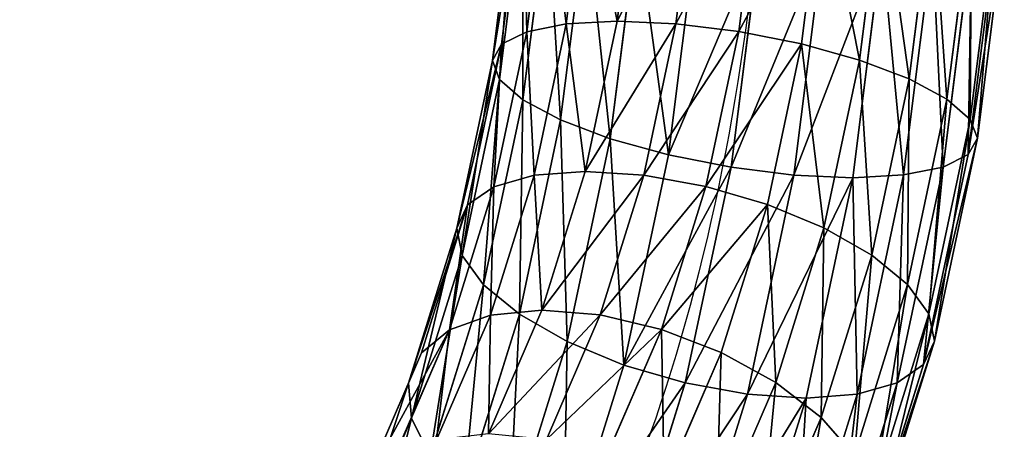
# Model space of a CAD drawing. Units: millimetres. Extents: x -940 to 6091, y -2342 to 9243.
# Drawn here: x 2271 to 2351, y 8580 to 8613 of the extents above; entities that cross this region are included whole.
import ezdxf

# ---------------------------------------------------------------- set-up
doc = ezdxf.new("R2010")
doc.units = ezdxf.units.MM
doc.layers.get('0').update_dxf_attribs({"true_color": 0xff5454})

# ---------------------------------------------------------------- blocks, each defined once
blk = doc.blocks.new('Group_17')
at = {"color": 8, "true_color": 0x64777b}
for p, q in [((772.912, 472.828, 0.088), (783.15, 489.393, 0.088)), ((773.516, 472.516, 5.265), (783.699, 488.992, 5.265)), ((773.523, 472.513, -5.088), (783.705, 488.987, -5.088)), ((775.294, 471.599, 10.09), (785.314, 487.812, 10.09)), ((775.307, 471.592, -9.91), (785.326, 487.803, -9.91)), ((803.53, 474.507, 19.426), (813.661, 486.339, 19.426)), ((803.553, 474.49, -19.211), (813.682, 486.318, -19.211)), ((778.124, 470.139, 14.235), (787.886, 485.934, 14.235)), ((778.143, 470.129, -14.049), (787.903, 485.921, -14.049)), ((781.814, 468.235, 17.416), (791.239, 483.485, 17.416)), ((781.838, 468.223, -17.225), (791.26, 483.469, -17.225)), ((807.438, 471.653, 17.431), (817.083, 482.917, 17.431)), ((807.459, 471.637, -17.21), (817.102, 482.898, -17.21)), ((795.144, 480.632, 19.418), (786.112, 466.018, 19.418)), ((786.138, 466.004, -19.219), (795.168, 480.615, -19.219)), ((810.794, 469.201, 14.256), (820.022, 479.978, 14.256)), ((810.812, 469.188, -14.028), (820.038, 479.962, -14.028)), ((790.726, 463.638, 20.103), (799.337, 477.57, 20.103)), ((790.753, 463.624, -19.897), (799.361, 477.552, -19.897)), ((803.53, 474.507, 19.426), (799.337, 477.57, 20.103)), ((799.361, 477.552, -19.897), (803.553, 474.49, -19.211)), ((813.371, 467.319, 10.116), (822.279, 477.721, 10.116)), ((813.384, 467.31, -9.884), (822.289, 477.711, -9.884)), ((814.993, 466.135, 5.294), (823.698, 476.302, 5.294)), ((814.999, 466.13, -5.058), (823.704, 476.296, -5.058)), ((815.548, 465.729, 0.119), (824.184, 475.816, 0.119)), ((795.34, 461.257, 19.426), (803.53, 474.507, 19.426)), ((795.366, 461.243, -19.211), (803.553, 474.49, -19.211)), ((807.438, 471.653, 17.431), (803.53, 474.507, 19.426)), ((803.553, 474.49, -19.211), (807.459, 471.637, -17.21)), ((765.346, 454.885, 0.088), (772.912, 472.828, 0.088)), ((765.991, 454.67, 5.265), (773.516, 472.516, 5.265)), ((765.999, 454.667, -5.088), (773.523, 472.513, -5.088)), ((772.912, 472.828, 0.088), (773.523, 472.513, -5.088)), ((773.516, 472.516, 5.265), (772.912, 472.828, 0.088)), ((775.294, 471.599, 10.09), (773.516, 472.516, 5.265)), ((773.523, 472.513, -5.088), (775.307, 471.592, -9.91)), ((767.889, 454.037, 10.09), (775.294, 471.599, 10.09)), ((767.903, 454.032, -9.91), (775.307, 471.592, -9.91)), ((778.124, 470.139, 14.235), (775.294, 471.599, 10.09)), ((775.307, 471.592, -9.91), (778.143, 470.129, -14.049)), ((799.641, 459.038, 17.431), (807.438, 471.653, 17.431)), ((799.665, 459.026, -17.21), (807.459, 471.637, -17.21)), ((810.794, 469.201, 14.256), (807.438, 471.653, 17.431)), ((807.459, 471.637, -17.21), (810.812, 469.188, -14.028)), ((770.91, 453.03, 14.235), (778.124, 470.139, 14.235)), ((770.931, 453.023, -14.049), (778.143, 470.129, -14.049)), ((781.814, 468.235, 17.416), (778.124, 470.139, 14.235)), ((778.143, 470.129, -14.049), (781.838, 468.223, -17.225)), ((803.336, 457.132, 14.256), (810.794, 469.201, 14.256)), ((803.355, 457.122, -14.028), (810.812, 469.188, -14.028)), ((813.371, 467.319, 10.116), (810.794, 469.201, 14.256)), ((810.812, 469.188, -14.028), (813.384, 467.31, -9.884)), ((774.849, 451.717, 17.416), (781.814, 468.235, 17.416)), ((774.874, 451.709, -17.225), (781.838, 468.223, -17.225)), ((786.112, 466.018, 19.418), (781.814, 468.235, 17.416)), ((781.838, 468.223, -17.225), (786.138, 466.004, -19.219)), ((806.171, 455.669, 10.116), (813.371, 467.319, 10.116)), ((806.185, 455.662, -9.884), (813.384, 467.31, -9.884)), ((814.993, 466.135, 5.294), (813.371, 467.319, 10.116)), ((813.384, 467.31, -9.884), (814.999, 466.13, -5.058)), ((786.112, 466.018, 19.418), (779.438, 450.187, 19.418)), ((779.465, 450.178, -19.219), (786.138, 466.004, -19.219)), ((790.726, 463.638, 20.103), (786.112, 466.018, 19.418)), ((786.138, 466.004, -19.219), (790.753, 463.624, -19.897)), ((807.956, 454.748, 5.294), (814.993, 466.135, 5.294)), ((807.963, 454.745, -5.058), (814.999, 466.13, -5.058)), ((815.548, 465.729, 0.119), (814.993, 466.135, 5.294)), ((814.999, 466.13, -5.058), (815.548, 465.729, 0.119)), ((808.567, 454.433, 0.119), (815.548, 465.729, 0.119)), ((784.363, 448.546, 20.103), (790.726, 463.638, 20.103)), ((784.391, 448.536, -19.897), (790.753, 463.624, -19.897)), ((795.34, 461.257, 19.426), (790.726, 463.638, 20.103)), ((790.753, 463.624, -19.897), (795.366, 461.243, -19.211)), ((789.288, 446.904, 19.426), (795.34, 461.257, 19.426)), ((789.316, 446.895, -19.211), (795.366, 461.243, -19.211)), ((799.641, 459.038, 17.431), (795.34, 461.257, 19.426)), ((795.366, 461.243, -19.211), (799.665, 459.026, -17.21)), ((793.88, 445.373, 17.431), (799.641, 459.038, 17.431)), ((793.905, 445.365, -17.21), (799.665, 459.026, -17.21)), ((803.336, 457.132, 14.256), (799.641, 459.038, 17.431)), ((799.665, 459.026, -17.21), (803.355, 457.122, -14.028)), ((797.823, 444.059, 14.256), (803.336, 457.132, 14.256)), ((797.844, 444.052, -14.028), (803.355, 457.122, -14.028)), ((806.171, 455.669, 10.116), (803.336, 457.132, 14.256)), ((803.355, 457.122, -14.028), (806.185, 455.662, -9.884)), ((800.851, 443.05, 10.116), (806.171, 455.669, 10.116)), ((800.865, 443.045, -9.884), (806.185, 455.662, -9.884)), ((807.956, 454.748, 5.294), (806.171, 455.669, 10.116)), ((806.185, 455.662, -9.884), (807.963, 454.745, -5.058)), ((760.633, 435.99, 0.088), (765.346, 454.885, 0.088)), ((765.346, 454.885, 0.088), (765.999, 454.667, -5.088)), ((765.991, 454.67, 5.265), (765.346, 454.885, 0.088)), ((802.755, 442.415, 5.294), (807.956, 454.748, 5.294)), ((802.763, 442.412, -5.058), (807.963, 454.745, -5.058)), ((808.567, 454.433, 0.119), (807.956, 454.748, 5.294)), ((807.963, 454.745, -5.058), (808.567, 454.433, 0.119)), ((761.303, 435.877, 5.265), (765.991, 454.67, 5.265)), ((761.311, 435.876, -5.088), (765.999, 454.667, -5.088)), ((763.276, 435.544, 10.09), (767.889, 454.037, 10.09)), ((763.291, 435.542, -9.91), (767.903, 454.032, -9.91)), ((767.889, 454.037, 10.09), (765.991, 454.67, 5.265)), ((765.999, 454.667, -5.088), (767.903, 454.032, -9.91)), ((770.91, 453.03, 14.235), (767.889, 454.037, 10.09)), ((767.903, 454.032, -9.91), (770.931, 453.023, -14.049)), ((803.407, 442.198, 0.119), (808.567, 454.433, 0.119)), ((766.416, 435.014, 14.235), (770.91, 453.03, 14.235)), ((766.437, 435.011, -14.049), (770.931, 453.023, -14.049)), ((774.849, 451.717, 17.416), (770.91, 453.03, 14.235)), ((770.931, 453.023, -14.049), (774.874, 451.709, -17.225)), ((770.51, 434.323, 17.416), (774.849, 451.717, 17.416)), ((770.536, 434.319, -17.225), (774.874, 451.709, -17.225)), ((779.438, 450.187, 19.418), (774.849, 451.717, 17.416)), ((774.874, 451.709, -17.225), (779.465, 450.178, -19.219)), ((779.438, 450.187, 19.418), (775.279, 433.518, 19.418)), ((775.308, 433.513, -19.219), (779.465, 450.178, -19.219)), ((784.363, 448.546, 20.103), (779.438, 450.187, 19.418)), ((779.465, 450.178, -19.219), (784.391, 448.536, -19.897)), ((780.398, 432.654, 20.103), (784.363, 448.546, 20.103)), ((780.428, 432.649, -19.897), (784.391, 448.536, -19.897)), ((789.288, 446.904, 19.426), (784.363, 448.546, 20.103)), ((784.391, 448.536, -19.897), (789.316, 446.895, -19.211)), ((785.518, 431.79, 19.426), (789.288, 446.904, 19.426)), ((785.547, 431.785, -19.211), (789.316, 446.895, -19.211)), ((793.88, 445.373, 17.431), (789.288, 446.904, 19.426)), ((789.316, 446.895, -19.211), (793.905, 445.365, -17.21)), ((790.29, 430.985, 17.431), (793.88, 445.373, 17.431)), ((790.316, 430.98, -17.21), (793.905, 445.365, -17.21)), ((797.823, 444.059, 14.256), (793.88, 445.373, 17.431)), ((793.905, 445.365, -17.21), (797.844, 444.052, -14.028)), ((794.389, 430.293, 14.256), (797.823, 444.059, 14.256)), ((794.41, 430.289, -14.028), (797.844, 444.052, -14.028)), ((800.851, 443.05, 10.116), (797.823, 444.059, 14.256)), ((797.844, 444.052, -14.028), (800.865, 443.045, -9.884)), ((797.536, 429.762, 10.116), (800.851, 443.05, 10.116)), ((797.551, 429.759, -9.884), (800.865, 443.045, -9.884)), ((802.755, 442.415, 5.294), (800.851, 443.05, 10.116)), ((800.865, 443.045, -9.884), (802.763, 442.412, -5.058)), ((799.515, 429.428, 5.294), (802.755, 442.415, 5.294)), ((799.523, 429.427, -5.058), (802.763, 442.412, -5.058)), ((800.193, 429.313, 0.119), (803.407, 442.198, 0.119)), ((803.407, 442.198, 0.119), (802.755, 442.415, 5.294)), ((802.763, 442.412, -5.058), (803.407, 442.198, 0.119))]:
    blk.add_line(p, q, dxfattribs=at)
at = {"color": 8, "true_color": 0x64777b, "extrusion": (-5.1217e-15, -2.43642e-16, -1)}
blk.add_arc((-885, 415, -0.103), 106.066, 351.8699, 98.1301, dxfattribs=at)
at = {"color": 8, "true_color": 0x64777b}
mesh = blk.add_polyface(dxfattribs=at)
corners = [(772.912, 472.828, 0.088), (783.705, 488.987, -5.088), (773.523, 472.513, -5.088), (783.15, 489.393, 0.088)]
mesh.append_faces([[corners[k] for k in face] for face in [(0, 1, 2), (1, 0, 3)]], dxfattribs={"vtx0": -1, "color": 8})
mesh = blk.add_polyface(dxfattribs=at)
corners = [(783.699, 488.992, 5.265), (772.912, 472.828, 0.088), (773.516, 472.516, 5.265), (783.15, 489.393, 0.088)]
mesh.append_faces([[corners[k] for k in face] for face in [(0, 1, 2), (1, 0, 3)]], dxfattribs={"vtx0": -1, "color": 8})
mesh = blk.add_polyface(dxfattribs=at)
corners = [(803.53, 474.507, 19.426), (809.989, 490.011, 20.103), (799.337, 477.57, 20.103), (813.661, 486.339, 19.426)]
mesh.append_faces([[corners[k] for k in face] for face in [(0, 1, 2), (1, 0, 3)]], dxfattribs={"vtx0": -1, "color": 8})
mesh = blk.add_polyface(dxfattribs=at)
corners = [(810.011, 489.989, -19.897), (803.553, 474.49, -19.211), (799.361, 477.552, -19.897), (813.682, 486.318, -19.211)]
mesh.append_faces([[corners[k] for k in face] for face in [(0, 1, 2), (1, 0, 3)]], dxfattribs={"vtx0": -1, "color": 8})
mesh = blk.add_polyface(dxfattribs=at)
corners = [(785.314, 487.812, 10.09), (773.516, 472.516, 5.265), (775.294, 471.599, 10.09), (783.699, 488.992, 5.265)]
mesh.append_faces([[corners[k] for k in face] for face in [(0, 1, 2), (1, 0, 3)]], dxfattribs={"vtx0": -1, "color": 8})
mesh = blk.add_polyface(dxfattribs=at)
corners = [(773.523, 472.513, -5.088), (785.326, 487.803, -9.91), (775.307, 471.592, -9.91), (783.705, 488.987, -5.088)]
mesh.append_faces([[corners[k] for k in face] for face in [(0, 1, 2), (1, 0, 3)]], dxfattribs={"vtx0": -1, "color": 8})
mesh = blk.add_polyface(dxfattribs=at)
corners = [(787.886, 485.934, 14.235), (775.294, 471.599, 10.09), (778.124, 470.139, 14.235), (785.314, 487.812, 10.09)]
mesh.append_faces([[corners[k] for k in face] for face in [(0, 1, 2), (1, 0, 3)]], dxfattribs={"vtx0": -1, "color": 8})
mesh = blk.add_polyface(dxfattribs=at)
corners = [(775.307, 471.592, -9.91), (787.903, 485.921, -14.049), (778.143, 470.129, -14.049), (785.326, 487.803, -9.91)]
mesh.append_faces([[corners[k] for k in face] for face in [(0, 1, 2), (1, 0, 3)]], dxfattribs={"vtx0": -1, "color": 8})
mesh = blk.add_polyface(dxfattribs=at)
corners = [(807.438, 471.653, 17.431), (813.661, 486.339, 19.426), (803.53, 474.507, 19.426), (817.083, 482.917, 17.431)]
mesh.append_faces([[corners[k] for k in face] for face in [(0, 1, 2), (1, 0, 3)]], dxfattribs={"vtx0": -1, "color": 8})
mesh = blk.add_polyface(dxfattribs=at)
corners = [(813.682, 486.318, -19.211), (807.459, 471.637, -17.21), (803.553, 474.49, -19.211), (817.102, 482.898, -17.21)]
mesh.append_faces([[corners[k] for k in face] for face in [(0, 1, 2), (1, 0, 3)]], dxfattribs={"vtx0": -1, "color": 8})
mesh = blk.add_polyface(dxfattribs=at)
corners = [(781.814, 468.235, 17.416), (787.886, 485.934, 14.235), (778.124, 470.139, 14.235), (791.239, 483.485, 17.416)]
mesh.append_faces([[corners[k] for k in face] for face in [(0, 1, 2), (1, 0, 3)]], dxfattribs={"vtx0": -1, "color": 8})
mesh = blk.add_polyface(dxfattribs=at)
corners = [(787.903, 485.921, -14.049), (781.838, 468.223, -17.225), (778.143, 470.129, -14.049), (791.26, 483.469, -17.225)]
mesh.append_faces([[corners[k] for k in face] for face in [(0, 1, 2), (1, 0, 3)]], dxfattribs={"vtx0": -1, "color": 8})
mesh = blk.add_polyface(dxfattribs=at)
corners = [(786.112, 466.018, 19.418), (791.239, 483.485, 17.416), (781.814, 468.235, 17.416), (795.144, 480.632, 19.418)]
mesh.append_faces([[corners[k] for k in face] for face in [(0, 1, 2), (1, 0, 3)]], dxfattribs={"vtx0": -1, "color": 8})
mesh = blk.add_polyface(dxfattribs=at)
corners = [(791.26, 483.469, -17.225), (786.138, 466.004, -19.219), (781.838, 468.223, -17.225), (795.168, 480.615, -19.219)]
mesh.append_faces([[corners[k] for k in face] for face in [(0, 1, 2), (1, 0, 3)]], dxfattribs={"vtx0": -1, "color": 8})
mesh = blk.add_polyface(dxfattribs=at)
corners = [(810.794, 469.201, 14.256), (817.083, 482.917, 17.431), (807.438, 471.653, 17.431), (820.022, 479.978, 14.256)]
mesh.append_faces([[corners[k] for k in face] for face in [(0, 1, 2), (1, 0, 3)]], dxfattribs={"vtx0": -1, "color": 8})
mesh = blk.add_polyface(dxfattribs=at)
corners = [(817.102, 482.898, -17.21), (810.812, 469.188, -14.028), (807.459, 471.637, -17.21), (820.038, 479.962, -14.028)]
mesh.append_faces([[corners[k] for k in face] for face in [(0, 1, 2), (1, 0, 3)]], dxfattribs={"vtx0": -1, "color": 8})
mesh = blk.add_polyface(dxfattribs=at)
corners = [(790.726, 463.638, 20.103), (795.144, 480.632, 19.418), (786.112, 466.018, 19.418), (799.337, 477.57, 20.103)]
mesh.append_faces([[corners[k] for k in face] for face in [(0, 1, 2), (1, 0, 3)]], dxfattribs={"vtx0": -1, "color": 8})
mesh = blk.add_polyface(dxfattribs=at)
corners = [(795.168, 480.615, -19.219), (790.753, 463.624, -19.897), (786.138, 466.004, -19.219), (799.361, 477.552, -19.897)]
mesh.append_faces([[corners[k] for k in face] for face in [(0, 1, 2), (1, 0, 3)]], dxfattribs={"vtx0": -1, "color": 8})
mesh = blk.add_polyface(dxfattribs=at)
corners = [(813.371, 467.319, 10.116), (820.022, 479.978, 14.256), (810.794, 469.201, 14.256), (822.279, 477.721, 10.116)]
mesh.append_faces([[corners[k] for k in face] for face in [(0, 1, 2), (1, 0, 3)]], dxfattribs={"vtx0": -1, "color": 8})
mesh = blk.add_polyface(dxfattribs=at)
corners = [(820.038, 479.962, -14.028), (813.384, 467.31, -9.884), (810.812, 469.188, -14.028), (822.289, 477.711, -9.884)]
mesh.append_faces([[corners[k] for k in face] for face in [(0, 1, 2), (1, 0, 3)]], dxfattribs={"vtx0": -1, "color": 8})
mesh = blk.add_polyface(dxfattribs=at)
corners = [(795.34, 461.257, 19.426), (799.337, 477.57, 20.103), (790.726, 463.638, 20.103), (803.53, 474.507, 19.426)]
mesh.append_faces([[corners[k] for k in face] for face in [(0, 1, 2), (1, 0, 3)]], dxfattribs={"vtx0": -1, "color": 8})
mesh = blk.add_polyface(dxfattribs=at)
corners = [(799.361, 477.552, -19.897), (795.366, 461.243, -19.211), (790.753, 463.624, -19.897), (803.553, 474.49, -19.211)]
mesh.append_faces([[corners[k] for k in face] for face in [(0, 1, 2), (1, 0, 3)]], dxfattribs={"vtx0": -1, "color": 8})
mesh = blk.add_polyface(dxfattribs=at)
corners = [(823.698, 476.302, 5.294), (813.371, 467.319, 10.116), (814.993, 466.135, 5.294), (822.279, 477.721, 10.116)]
mesh.append_faces([[corners[k] for k in face] for face in [(0, 1, 2), (1, 0, 3)]], dxfattribs={"vtx0": -1, "color": 8})
mesh = blk.add_polyface(dxfattribs=at)
corners = [(813.384, 467.31, -9.884), (823.704, 476.296, -5.058), (814.999, 466.13, -5.058), (822.289, 477.711, -9.884)]
mesh.append_faces([[corners[k] for k in face] for face in [(0, 1, 2), (1, 0, 3)]], dxfattribs={"vtx0": -1, "color": 8})
mesh = blk.add_polyface(dxfattribs=at)
corners = [(824.184, 475.816, 0.119), (814.993, 466.135, 5.294), (815.548, 465.729, 0.119), (823.698, 476.302, 5.294)]
mesh.append_faces([[corners[k] for k in face] for face in [(0, 1, 2), (1, 0, 3)]], dxfattribs={"vtx0": -1, "color": 8})
mesh = blk.add_polyface(dxfattribs=at)
corners = [(814.999, 466.13, -5.058), (824.184, 475.816, 0.119), (815.548, 465.729, 0.119), (823.704, 476.296, -5.058)]
mesh.append_faces([[corners[k] for k in face] for face in [(0, 1, 2), (1, 0, 3)]], dxfattribs={"vtx0": -1, "color": 8})
mesh = blk.add_polyface(dxfattribs=at)
corners = [(799.641, 459.038, 17.431), (803.53, 474.507, 19.426), (795.34, 461.257, 19.426), (807.438, 471.653, 17.431)]
mesh.append_faces([[corners[k] for k in face] for face in [(0, 1, 2), (1, 0, 3)]], dxfattribs={"vtx0": -1, "color": 8})
mesh = blk.add_polyface(dxfattribs=at)
corners = [(803.553, 474.49, -19.211), (799.665, 459.026, -17.21), (795.366, 461.243, -19.211), (807.459, 471.637, -17.21)]
mesh.append_faces([[corners[k] for k in face] for face in [(0, 1, 2), (1, 0, 3)]], dxfattribs={"vtx0": -1, "color": 8})
mesh = blk.add_polyface(dxfattribs=at)
corners = [(765.346, 454.885, 0.088), (773.523, 472.513, -5.088), (765.999, 454.667, -5.088), (772.912, 472.828, 0.088)]
mesh.append_faces([[corners[k] for k in face] for face in [(0, 1, 2), (1, 0, 3)]], dxfattribs={"vtx0": -1, "color": 8})
mesh = blk.add_polyface(dxfattribs=at)
corners = [(773.516, 472.516, 5.265), (765.346, 454.885, 0.088), (765.991, 454.67, 5.265), (772.912, 472.828, 0.088)]
mesh.append_faces([[corners[k] for k in face] for face in [(0, 1, 2), (1, 0, 3)]], dxfattribs={"vtx0": -1, "color": 8})
mesh = blk.add_polyface(dxfattribs=at)
corners = [(775.294, 471.599, 10.09), (765.991, 454.67, 5.265), (767.889, 454.037, 10.09), (773.516, 472.516, 5.265)]
mesh.append_faces([[corners[k] for k in face] for face in [(0, 1, 2), (1, 0, 3)]], dxfattribs={"vtx0": -1, "color": 8})
mesh = blk.add_polyface(dxfattribs=at)
corners = [(765.999, 454.667, -5.088), (775.307, 471.592, -9.91), (767.903, 454.032, -9.91), (773.523, 472.513, -5.088)]
mesh.append_faces([[corners[k] for k in face] for face in [(0, 1, 2), (1, 0, 3)]], dxfattribs={"vtx0": -1, "color": 8})
mesh = blk.add_polyface(dxfattribs=at)
corners = [(778.124, 470.139, 14.235), (767.889, 454.037, 10.09), (770.91, 453.03, 14.235), (775.294, 471.599, 10.09)]
mesh.append_faces([[corners[k] for k in face] for face in [(0, 1, 2), (1, 0, 3)]], dxfattribs={"vtx0": -1, "color": 8})
mesh = blk.add_polyface(dxfattribs=at)
corners = [(767.903, 454.032, -9.91), (778.143, 470.129, -14.049), (770.931, 453.023, -14.049), (775.307, 471.592, -9.91)]
mesh.append_faces([[corners[k] for k in face] for face in [(0, 1, 2), (1, 0, 3)]], dxfattribs={"vtx0": -1, "color": 8})
mesh = blk.add_polyface(dxfattribs=at)
corners = [(803.336, 457.132, 14.256), (807.438, 471.653, 17.431), (799.641, 459.038, 17.431), (810.794, 469.201, 14.256)]
mesh.append_faces([[corners[k] for k in face] for face in [(0, 1, 2), (1, 0, 3)]], dxfattribs={"vtx0": -1, "color": 8})
mesh = blk.add_polyface(dxfattribs=at)
corners = [(807.459, 471.637, -17.21), (803.355, 457.122, -14.028), (799.665, 459.026, -17.21), (810.812, 469.188, -14.028)]
mesh.append_faces([[corners[k] for k in face] for face in [(0, 1, 2), (1, 0, 3)]], dxfattribs={"vtx0": -1, "color": 8})
mesh = blk.add_polyface(dxfattribs=at)
corners = [(774.849, 451.717, 17.416), (778.124, 470.139, 14.235), (770.91, 453.03, 14.235), (781.814, 468.235, 17.416)]
mesh.append_faces([[corners[k] for k in face] for face in [(0, 1, 2), (1, 0, 3)]], dxfattribs={"vtx0": -1, "color": 8})
mesh = blk.add_polyface(dxfattribs=at)
corners = [(778.143, 470.129, -14.049), (774.874, 451.709, -17.225), (770.931, 453.023, -14.049), (781.838, 468.223, -17.225)]
mesh.append_faces([[corners[k] for k in face] for face in [(0, 1, 2), (1, 0, 3)]], dxfattribs={"vtx0": -1, "color": 8})
mesh = blk.add_polyface(dxfattribs=at)
corners = [(813.371, 467.319, 10.116), (803.336, 457.132, 14.256), (806.171, 455.669, 10.116), (810.794, 469.201, 14.256)]
mesh.append_faces([[corners[k] for k in face] for face in [(0, 1, 2), (1, 0, 3)]], dxfattribs={"vtx0": -1, "color": 8})
mesh = blk.add_polyface(dxfattribs=at)
corners = [(803.355, 457.122, -14.028), (813.384, 467.31, -9.884), (806.185, 455.662, -9.884), (810.812, 469.188, -14.028)]
mesh.append_faces([[corners[k] for k in face] for face in [(0, 1, 2), (1, 0, 3)]], dxfattribs={"vtx0": -1, "color": 8})
mesh = blk.add_polyface(dxfattribs=at)
corners = [(779.438, 450.187, 19.418), (781.814, 468.235, 17.416), (774.849, 451.717, 17.416), (786.112, 466.018, 19.418)]
mesh.append_faces([[corners[k] for k in face] for face in [(0, 1, 2), (1, 0, 3)]], dxfattribs={"vtx0": -1, "color": 8})
mesh = blk.add_polyface(dxfattribs=at)
corners = [(781.838, 468.223, -17.225), (779.465, 450.178, -19.219), (774.874, 451.709, -17.225), (786.138, 466.004, -19.219)]
mesh.append_faces([[corners[k] for k in face] for face in [(0, 1, 2), (1, 0, 3)]], dxfattribs={"vtx0": -1, "color": 8})
mesh = blk.add_polyface(dxfattribs=at)
corners = [(814.993, 466.135, 5.294), (806.171, 455.669, 10.116), (807.956, 454.748, 5.294), (813.371, 467.319, 10.116)]
mesh.append_faces([[corners[k] for k in face] for face in [(0, 1, 2), (1, 0, 3)]], dxfattribs={"vtx0": -1, "color": 8})
mesh = blk.add_polyface(dxfattribs=at)
corners = [(806.185, 455.662, -9.884), (814.999, 466.13, -5.058), (807.963, 454.745, -5.058), (813.384, 467.31, -9.884)]
mesh.append_faces([[corners[k] for k in face] for face in [(0, 1, 2), (1, 0, 3)]], dxfattribs={"vtx0": -1, "color": 8})
mesh = blk.add_polyface(dxfattribs=at)
corners = [(784.363, 448.546, 20.103), (786.112, 466.018, 19.418), (779.438, 450.187, 19.418), (790.726, 463.638, 20.103)]
mesh.append_faces([[corners[k] for k in face] for face in [(0, 1, 2), (1, 0, 3)]], dxfattribs={"vtx0": -1, "color": 8})
mesh = blk.add_polyface(dxfattribs=at)
corners = [(786.138, 466.004, -19.219), (784.391, 448.536, -19.897), (779.465, 450.178, -19.219), (790.753, 463.624, -19.897)]
mesh.append_faces([[corners[k] for k in face] for face in [(0, 1, 2), (1, 0, 3)]], dxfattribs={"vtx0": -1, "color": 8})
mesh = blk.add_polyface(dxfattribs=at)
corners = [(815.548, 465.729, 0.119), (807.956, 454.748, 5.294), (808.567, 454.433, 0.119), (814.993, 466.135, 5.294)]
mesh.append_faces([[corners[k] for k in face] for face in [(0, 1, 2), (1, 0, 3)]], dxfattribs={"vtx0": -1, "color": 8})
mesh = blk.add_polyface(dxfattribs=at)
corners = [(807.963, 454.745, -5.058), (815.548, 465.729, 0.119), (808.567, 454.433, 0.119), (814.999, 466.13, -5.058)]
mesh.append_faces([[corners[k] for k in face] for face in [(0, 1, 2), (1, 0, 3)]], dxfattribs={"vtx0": -1, "color": 8})
mesh = blk.add_polyface(dxfattribs=at)
corners = [(789.288, 446.904, 19.426), (790.726, 463.638, 20.103), (784.363, 448.546, 20.103), (795.34, 461.257, 19.426)]
mesh.append_faces([[corners[k] for k in face] for face in [(0, 1, 2), (1, 0, 3)]], dxfattribs={"vtx0": -1, "color": 8})
mesh = blk.add_polyface(dxfattribs=at)
corners = [(790.753, 463.624, -19.897), (789.316, 446.895, -19.211), (784.391, 448.536, -19.897), (795.366, 461.243, -19.211)]
mesh.append_faces([[corners[k] for k in face] for face in [(0, 1, 2), (1, 0, 3)]], dxfattribs={"vtx0": -1, "color": 8})
mesh = blk.add_polyface(dxfattribs=at)
corners = [(793.88, 445.373, 17.431), (795.34, 461.257, 19.426), (789.288, 446.904, 19.426), (799.641, 459.038, 17.431)]
mesh.append_faces([[corners[k] for k in face] for face in [(0, 1, 2), (1, 0, 3)]], dxfattribs={"vtx0": -1, "color": 8})
mesh = blk.add_polyface(dxfattribs=at)
corners = [(795.366, 461.243, -19.211), (793.905, 445.365, -17.21), (789.316, 446.895, -19.211), (799.665, 459.026, -17.21)]
mesh.append_faces([[corners[k] for k in face] for face in [(0, 1, 2), (1, 0, 3)]], dxfattribs={"vtx0": -1, "color": 8})
mesh = blk.add_polyface(dxfattribs=at)
corners = [(797.823, 444.059, 14.256), (799.641, 459.038, 17.431), (793.88, 445.373, 17.431), (803.336, 457.132, 14.256)]
mesh.append_faces([[corners[k] for k in face] for face in [(0, 1, 2), (1, 0, 3)]], dxfattribs={"vtx0": -1, "color": 8})
mesh = blk.add_polyface(dxfattribs=at)
corners = [(799.665, 459.026, -17.21), (797.844, 444.052, -14.028), (793.905, 445.365, -17.21), (803.355, 457.122, -14.028)]
mesh.append_faces([[corners[k] for k in face] for face in [(0, 1, 2), (1, 0, 3)]], dxfattribs={"vtx0": -1, "color": 8})
mesh = blk.add_polyface(dxfattribs=at)
corners = [(806.171, 455.669, 10.116), (797.823, 444.059, 14.256), (800.851, 443.05, 10.116), (803.336, 457.132, 14.256)]
mesh.append_faces([[corners[k] for k in face] for face in [(0, 1, 2), (1, 0, 3)]], dxfattribs={"vtx0": -1, "color": 8})
mesh = blk.add_polyface(dxfattribs=at)
corners = [(797.844, 444.052, -14.028), (806.185, 455.662, -9.884), (800.865, 443.045, -9.884), (803.355, 457.122, -14.028)]
mesh.append_faces([[corners[k] for k in face] for face in [(0, 1, 2), (1, 0, 3)]], dxfattribs={"vtx0": -1, "color": 8})
mesh = blk.add_polyface(dxfattribs=at)
corners = [(807.956, 454.748, 5.294), (800.851, 443.05, 10.116), (802.755, 442.415, 5.294), (806.171, 455.669, 10.116)]
mesh.append_faces([[corners[k] for k in face] for face in [(0, 1, 2), (1, 0, 3)]], dxfattribs={"vtx0": -1, "color": 8})
mesh = blk.add_polyface(dxfattribs=at)
corners = [(800.865, 443.045, -9.884), (807.963, 454.745, -5.058), (802.763, 442.412, -5.058), (806.185, 455.662, -9.884)]
mesh.append_faces([[corners[k] for k in face] for face in [(0, 1, 2), (1, 0, 3)]], dxfattribs={"vtx0": -1, "color": 8})
mesh = blk.add_polyface(dxfattribs=at)
corners = [(760.633, 435.99, 0.088), (765.999, 454.667, -5.088), (761.311, 435.876, -5.088), (765.346, 454.885, 0.088)]
mesh.append_faces([[corners[k] for k in face] for face in [(0, 1, 2), (1, 0, 3)]], dxfattribs={"vtx0": -1, "color": 8})
mesh = blk.add_polyface(dxfattribs=at)
corners = [(765.991, 454.67, 5.265), (760.633, 435.99, 0.088), (761.303, 435.877, 5.265), (765.346, 454.885, 0.088)]
mesh.append_faces([[corners[k] for k in face] for face in [(0, 1, 2), (1, 0, 3)]], dxfattribs={"vtx0": -1, "color": 8})
mesh = blk.add_polyface(dxfattribs=at)
corners = [(808.567, 454.433, 0.119), (802.755, 442.415, 5.294), (803.407, 442.198, 0.119), (807.956, 454.748, 5.294)]
mesh.append_faces([[corners[k] for k in face] for face in [(0, 1, 2), (1, 0, 3)]], dxfattribs={"vtx0": -1, "color": 8})
mesh = blk.add_polyface(dxfattribs=at)
corners = [(802.763, 442.412, -5.058), (808.567, 454.433, 0.119), (803.407, 442.198, 0.119), (807.963, 454.745, -5.058)]
mesh.append_faces([[corners[k] for k in face] for face in [(0, 1, 2), (1, 0, 3)]], dxfattribs={"vtx0": -1, "color": 8})
mesh = blk.add_polyface(dxfattribs=at)
corners = [(767.889, 454.037, 10.09), (761.303, 435.877, 5.265), (763.276, 435.544, 10.09), (765.991, 454.67, 5.265)]
mesh.append_faces([[corners[k] for k in face] for face in [(0, 1, 2), (1, 0, 3)]], dxfattribs={"vtx0": -1, "color": 8})
mesh = blk.add_polyface(dxfattribs=at)
corners = [(761.311, 435.876, -5.088), (767.903, 454.032, -9.91), (763.291, 435.542, -9.91), (765.999, 454.667, -5.088)]
mesh.append_faces([[corners[k] for k in face] for face in [(0, 1, 2), (1, 0, 3)]], dxfattribs={"vtx0": -1, "color": 8})
mesh = blk.add_polyface(dxfattribs=at)
corners = [(770.91, 453.03, 14.235), (763.276, 435.544, 10.09), (766.416, 435.014, 14.235), (767.889, 454.037, 10.09)]
mesh.append_faces([[corners[k] for k in face] for face in [(0, 1, 2), (1, 0, 3)]], dxfattribs={"vtx0": -1, "color": 8})
mesh = blk.add_polyface(dxfattribs=at)
corners = [(763.291, 435.542, -9.91), (770.931, 453.023, -14.049), (766.437, 435.011, -14.049), (767.903, 454.032, -9.91)]
mesh.append_faces([[corners[k] for k in face] for face in [(0, 1, 2), (1, 0, 3)]], dxfattribs={"vtx0": -1, "color": 8})
mesh = blk.add_polyface(dxfattribs=at)
corners = [(770.51, 434.323, 17.416), (770.91, 453.03, 14.235), (766.416, 435.014, 14.235), (774.849, 451.717, 17.416)]
mesh.append_faces([[corners[k] for k in face] for face in [(0, 1, 2), (1, 0, 3)]], dxfattribs={"vtx0": -1, "color": 8})
mesh = blk.add_polyface(dxfattribs=at)
corners = [(770.931, 453.023, -14.049), (770.536, 434.319, -17.225), (766.437, 435.011, -14.049), (774.874, 451.709, -17.225)]
mesh.append_faces([[corners[k] for k in face] for face in [(0, 1, 2), (1, 0, 3)]], dxfattribs={"vtx0": -1, "color": 8})
mesh = blk.add_polyface(dxfattribs=at)
corners = [(775.279, 433.518, 19.418), (774.849, 451.717, 17.416), (770.51, 434.323, 17.416), (779.438, 450.187, 19.418)]
mesh.append_faces([[corners[k] for k in face] for face in [(0, 1, 2), (1, 0, 3)]], dxfattribs={"vtx0": -1, "color": 8})
mesh = blk.add_polyface(dxfattribs=at)
corners = [(774.874, 451.709, -17.225), (775.308, 433.513, -19.219), (770.536, 434.319, -17.225), (779.465, 450.178, -19.219)]
mesh.append_faces([[corners[k] for k in face] for face in [(0, 1, 2), (1, 0, 3)]], dxfattribs={"vtx0": -1, "color": 8})
mesh = blk.add_polyface(dxfattribs=at)
corners = [(780.398, 432.654, 20.103), (779.438, 450.187, 19.418), (775.279, 433.518, 19.418), (784.363, 448.546, 20.103)]
mesh.append_faces([[corners[k] for k in face] for face in [(0, 1, 2), (1, 0, 3)]], dxfattribs={"vtx0": -1, "color": 8})
mesh = blk.add_polyface(dxfattribs=at)
corners = [(779.465, 450.178, -19.219), (780.428, 432.649, -19.897), (775.308, 433.513, -19.219), (784.391, 448.536, -19.897)]
mesh.append_faces([[corners[k] for k in face] for face in [(0, 1, 2), (1, 0, 3)]], dxfattribs={"vtx0": -1, "color": 8})
mesh = blk.add_polyface(dxfattribs=at)
corners = [(785.518, 431.79, 19.426), (784.363, 448.546, 20.103), (780.398, 432.654, 20.103), (789.288, 446.904, 19.426)]
mesh.append_faces([[corners[k] for k in face] for face in [(0, 1, 2), (1, 0, 3)]], dxfattribs={"vtx0": -1, "color": 8})
mesh = blk.add_polyface(dxfattribs=at)
corners = [(784.391, 448.536, -19.897), (785.547, 431.785, -19.211), (780.428, 432.649, -19.897), (789.316, 446.895, -19.211)]
mesh.append_faces([[corners[k] for k in face] for face in [(0, 1, 2), (1, 0, 3)]], dxfattribs={"vtx0": -1, "color": 8})
mesh = blk.add_polyface(dxfattribs=at)
corners = [(790.29, 430.985, 17.431), (789.288, 446.904, 19.426), (785.518, 431.79, 19.426), (793.88, 445.373, 17.431)]
mesh.append_faces([[corners[k] for k in face] for face in [(0, 1, 2), (1, 0, 3)]], dxfattribs={"vtx0": -1, "color": 8})
mesh = blk.add_polyface(dxfattribs=at)
corners = [(789.316, 446.895, -19.211), (790.316, 430.98, -17.21), (785.547, 431.785, -19.211), (793.905, 445.365, -17.21)]
mesh.append_faces([[corners[k] for k in face] for face in [(0, 1, 2), (1, 0, 3)]], dxfattribs={"vtx0": -1, "color": 8})
mesh = blk.add_polyface(dxfattribs=at)
corners = [(794.389, 430.293, 14.256), (793.88, 445.373, 17.431), (790.29, 430.985, 17.431), (797.823, 444.059, 14.256)]
mesh.append_faces([[corners[k] for k in face] for face in [(0, 1, 2), (1, 0, 3)]], dxfattribs={"vtx0": -1, "color": 8})
mesh = blk.add_polyface(dxfattribs=at)
corners = [(793.905, 445.365, -17.21), (794.41, 430.289, -14.028), (790.316, 430.98, -17.21), (797.844, 444.052, -14.028)]
mesh.append_faces([[corners[k] for k in face] for face in [(0, 1, 2), (1, 0, 3)]], dxfattribs={"vtx0": -1, "color": 8})
mesh = blk.add_polyface(dxfattribs=at)
corners = [(800.851, 443.05, 10.116), (794.389, 430.293, 14.256), (797.536, 429.762, 10.116), (797.823, 444.059, 14.256)]
mesh.append_faces([[corners[k] for k in face] for face in [(0, 1, 2), (1, 0, 3)]], dxfattribs={"vtx0": -1, "color": 8})
mesh = blk.add_polyface(dxfattribs=at)
corners = [(794.41, 430.289, -14.028), (800.865, 443.045, -9.884), (797.551, 429.759, -9.884), (797.844, 444.052, -14.028)]
mesh.append_faces([[corners[k] for k in face] for face in [(0, 1, 2), (1, 0, 3)]], dxfattribs={"vtx0": -1, "color": 8})
mesh = blk.add_polyface(dxfattribs=at)
corners = [(802.755, 442.415, 5.294), (797.536, 429.762, 10.116), (799.515, 429.428, 5.294), (800.851, 443.05, 10.116)]
mesh.append_faces([[corners[k] for k in face] for face in [(0, 1, 2), (1, 0, 3)]], dxfattribs={"vtx0": -1, "color": 8})
mesh = blk.add_polyface(dxfattribs=at)
corners = [(797.551, 429.759, -9.884), (802.763, 442.412, -5.058), (799.523, 429.427, -5.058), (800.865, 443.045, -9.884)]
mesh.append_faces([[corners[k] for k in face] for face in [(0, 1, 2), (1, 0, 3)]], dxfattribs={"vtx0": -1, "color": 8})
mesh = blk.add_polyface(dxfattribs=at)
corners = [(803.407, 442.198, 0.119), (799.515, 429.428, 5.294), (800.193, 429.313, 0.119), (802.755, 442.415, 5.294)]
mesh.append_faces([[corners[k] for k in face] for face in [(0, 1, 2), (1, 0, 3)]], dxfattribs={"vtx0": -1, "color": 8})
mesh = blk.add_polyface(dxfattribs=at)
corners = [(799.523, 429.427, -5.058), (803.407, 442.198, 0.119), (800.193, 429.313, 0.119), (802.763, 442.412, -5.058)]
mesh.append_faces([[corners[k] for k in face] for face in [(0, 1, 2), (1, 0, 3)]], dxfattribs={"vtx0": -1, "color": 8})

msp = doc.modelspace()

# ---------------------------------------------------------------- block references
at = {"extrusion": (-0.863786, -0.000861434, 0.503857), "rotation": 269.8865955813151}
msp.add_blockref('Group_17', (-9051.462, 2291.723, -1828.032), dxfattribs=at)

doc.saveas('drawing.dxf')
